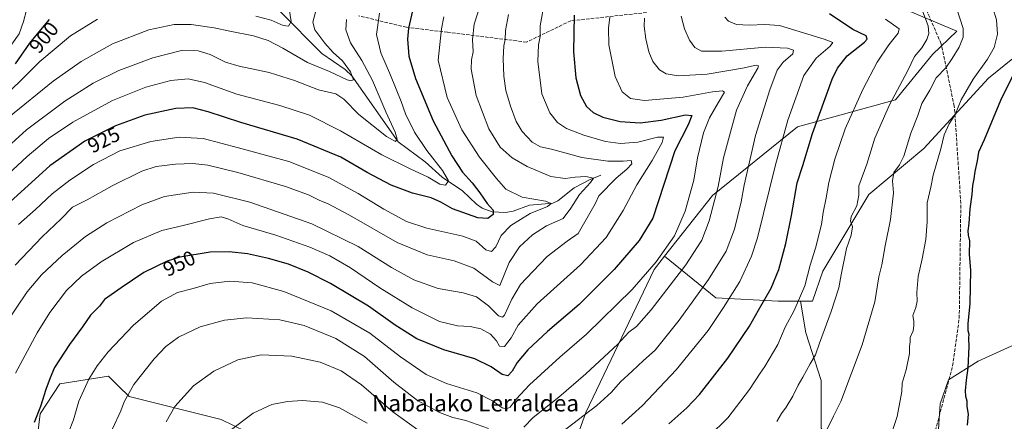
# Model space of a CAD drawing. Units: metres. Extents: x 640895 to 644339, y 4762269 to 4764653.
# Drawn here: x 641899 to 642374, y 4762708 to 4762902 of the extents above; entities that cross this region are included whole.
import ezdxf
from ezdxf.enums import TextEntityAlignment as Align

# ---------------------------------------------------------------- set-up
doc = ezdxf.new("R2010")
doc.units = ezdxf.units.M
doc.header["$MEASUREMENT"] = 0
doc.linetypes.add('DGN Style 3', pattern=[2.307223, 1.648017, -0.659207])
for name, color, linetype, lineweight in [('Arbolado forestal CxS', 92, 'Continuous', 0), ('Corriente natural lineal', 142, 'Continuous', 13), ('Curva de nivel maestra', 30, 'Continuous', 30), ('Curva de nivel normal', 30, 'Continuous', 0), ('Rótulo de curva de nivel directora', 7, 'Continuous', 0), ('Senda', 7, 'DGN Style 3', 0), ('Texto cartográfico', 7, 'Continuous', 0)]:
    doc.layers.add(name, color=color, linetype=linetype, lineweight=lineweight)
doc.styles.add('Style-Arial', font='txt')

# ---------------------------------------------------------------- blocks, each defined once
blk = doc.blocks.new('*U8')
at = {"layer": 'Arbolado forestal CxS', "color": 92, "linetype": 'Continuous', "lineweight": 0}
for points in [[(642272.5991, 4762929.7597, 981.171), (642350.6974, 4762896.5323, 988.715), (642338.9553, 4762885.2945, 986.3204), (642321.1223, 4762863.3889, 985.0053), (642273.8661, 4762850.3381, 971.2498), (642232.8533, 4762817.1869, 958.6186), (642209.7351, 4762787.8875, 954.9448), (642204.6805, 4762781.4815, 954.6939), (642171.7474, 4762712.4787, 963.7681), (642144.9508, 4762637.6929, 982.8593)], [(642025.4695, 4762694.5145, 974.0638), (641995.7791, 4762709.0147, 969.096), (641951.3671, 4762720.2101, 959.9122), (641946.2927, 4762725.1243, 958.3691), (641941.3641, 4762729.8973, 956.7201), (641918.0147, 4762726.2201, 951.5381), (641908.5338, 4762711.7691, 949.9865), (641902.4381, 4762662.5579, 946.4989)]]:
    blk.add_polyline3d(points, dxfattribs=at)

msp = doc.modelspace()

# ---------------------------------------------------------------- linework, layer by layer
at = {"layer": 'Arbolado forestal CxS', "color": 92, "linetype": 'Continuous', "lineweight": 0}
for points in [[(642275.2455, 4762766.1695, 979.8099), (642281.0247, 4762766.1693, 981.9538), (642286.0729, 4762780.6823, 981.4563), (642308.2473, 4762817.6393, 986.0384), (642334.8563, 4762839.8131, 992.2426), (642365.9003, 4762873.8131, 996.3181), (642396.9442, 4762898.9433, 1003.2132), (642419.1187, 4762946.2485, 1017.7346), (642428.8193, 4762962.6643, 1024.3545)], [(642275.2455, 4762766.1695, 979.8099), (642281.0247, 4762766.1693, 981.9538), (642286.0729, 4762780.6823, 981.4563), (642308.2473, 4762817.6393, 986.0384), (642334.8563, 4762839.8131, 992.2426), (642365.9003, 4762873.8131, 996.3181), (642396.9442, 4762898.9433, 1003.2132), (642419.1187, 4762946.2485, 1017.7346), (642428.8193, 4762962.6643, 1024.3545)], [(642396.9442, 4762898.9433, 1003.2132), (642365.9003, 4762873.8131, 996.3181), (642334.8563, 4762839.8131, 992.2426), (642308.2473, 4762817.6393, 986.0384), (642286.0729, 4762780.6823, 981.4563), (642281.0247, 4762766.1693, 981.9538), (642275.2455, 4762766.1695, 979.8099), (642264.4983, 4762766.1699, 976.1765), (642234.4041, 4762767.8425, 967.2979), (642209.7351, 4762787.8875, 954.9448), (642232.8533, 4762817.1869, 958.6186), (642273.8661, 4762850.3381, 971.2498), (642321.1223, 4762863.3889, 985.0053), (642338.9553, 4762885.2945, 986.3204), (642350.6974, 4762896.5323, 988.715), (642272.5991, 4762929.7597, 981.171)], [(642272.5991, 4762929.7597, 981.171), (642350.6974, 4762896.5323, 988.715), (642338.9553, 4762885.2945, 986.3204), (642321.1223, 4762863.3889, 985.0053), (642273.8661, 4762850.3381, 971.2498), (642232.8533, 4762817.1869, 958.6186), (642209.7351, 4762787.8875, 954.9448)], [(642272.5991, 4762929.7597, 981.171), (642350.6974, 4762896.5323, 988.715), (642338.9553, 4762885.2945, 986.3204), (642321.1223, 4762863.3889, 985.0053), (642273.8661, 4762850.3381, 971.2498), (642232.8533, 4762817.1869, 958.6186), (642209.7351, 4762787.8875, 954.9448)], [(642376.8563, 4762744.3947, 1003.158), (642360.9812, 4762737.2509, 1000.4555), (642346.6937, 4762728.1227, 998.3206), (642342.7249, 4762716.6134, 997.7763), (642341.5344, 4762699.5477, 997.7928), (642335.9781, 4762688.832, 997.6742), (642323.6749, 4762681.6883, 996.7828), (642314.3746, 4762676.6378, 995.6888), (642290.4223, 4762696.4259, 990.8585), (642285.1843, 4762704.8073, 989.1945), (642285.1847, 4762727.8551, 986.5222), (642277.8517, 4762750.9033, 982.2632), (642275.2455, 4762766.1695, 979.8099), (642281.0247, 4762766.1693, 981.9538), (642286.0729, 4762780.6823, 981.4563), (642308.2473, 4762817.6393, 986.0384), (642334.8563, 4762839.8131, 992.2426), (642365.9003, 4762873.8131, 996.3181), (642396.9442, 4762898.9433, 1003.2132)], [(642544.6508, 4762846.261, 1030.0472), (642544.5849, 4762846.2602, 1030.0471), (642532.4316, 4762836.073, 1028.7711), (642524.4941, 4762828.5323, 1028.2438), (642516.1597, 4762822.5792, 1027.0351), (642509.016, 4762815.0385, 1025.5721), (642499.8878, 4762804.7198, 1023.7181), (642492.3471, 4762799.1635, 1022.2569), (642480.8377, 4762800.751, 1021.0719), (642474.0908, 4762800.3541, 1020.1151), (642464.5658, 4762793.2104, 1018.5995), (642454.247, 4762784.4791, 1017.0071), (642442.7377, 4762776.9385, 1014.8163), (642431.2282, 4762770.1916, 1012.5), (642414.5595, 4762762.2541, 1009.7082), (642395.1125, 4762752.729, 1006.1757), (642376.8563, 4762744.3947, 1003.158), (642360.9812, 4762737.2509, 1000.4555), (642346.6937, 4762728.1227, 998.3206), (642342.7249, 4762716.6134, 997.7763), (642341.5344, 4762699.5477, 997.7928), (642335.9781, 4762688.832, 997.6742), (642323.6749, 4762681.6883, 996.7828), (642314.3746, 4762676.6378, 995.6888)], [(642544.6508, 4762846.261, 1030.0472), (642544.5849, 4762846.2602, 1030.0471), (642532.4316, 4762836.073, 1028.7711), (642524.4941, 4762828.5323, 1028.2438), (642516.1597, 4762822.5792, 1027.0351), (642509.016, 4762815.0385, 1025.5721), (642499.8878, 4762804.7198, 1023.7181), (642492.3471, 4762799.1635, 1022.2569), (642480.8377, 4762800.751, 1021.0719), (642474.0908, 4762800.3541, 1020.1151), (642464.5658, 4762793.2104, 1018.5995), (642454.247, 4762784.4791, 1017.0071), (642442.7377, 4762776.9385, 1014.8163), (642431.2282, 4762770.1916, 1012.5), (642414.5595, 4762762.2541, 1009.7082), (642395.1125, 4762752.729, 1006.1757), (642376.8563, 4762744.3947, 1003.158), (642360.9812, 4762737.2509, 1000.4555), (642346.6937, 4762728.1227, 998.3206), (642342.7249, 4762716.6134, 997.7763), (642341.5344, 4762699.5477, 997.7928), (642335.9781, 4762688.832, 997.6742), (642323.6749, 4762681.6883, 996.7828), (642314.3746, 4762676.6378, 995.6888)], [(642209.7351, 4762787.8875, 954.9448), (642204.6805, 4762781.4815, 954.6939), (642171.7474, 4762712.4787, 963.7681), (642144.9508, 4762637.6929, 982.8593), (642124.8401, 4762642.4283, 983.1052), (642102.3636, 4762637.6941, 987.2332), (642045.8441, 4762686.0129, 976.3696), (642025.4695, 4762694.5145, 974.0638), (641995.7791, 4762709.0147, 969.096), (641951.3671, 4762720.2101, 959.9122), (641946.2927, 4762725.1243, 958.3691), (641941.3641, 4762729.8973, 956.7201), (641918.0147, 4762726.2201, 951.5381), (641908.5338, 4762711.7691, 949.9865), (641902.4381, 4762662.5579, 946.4989), (641981.1253, 4762630.0915, 964.0941), (642035.8159, 4762601.1397, 980.666)], [(642209.7351, 4762787.8875, 954.9448), (642204.6805, 4762781.4815, 954.6939), (642171.7474, 4762712.4787, 963.7681), (642144.9508, 4762637.6929, 982.8593), (642124.8401, 4762642.4283, 983.1052), (642102.3636, 4762637.6941, 987.2332), (642045.8441, 4762686.0129, 976.3696), (642025.4695, 4762694.5145, 974.0638), (641995.7791, 4762709.0147, 969.096), (641951.3671, 4762720.2101, 959.9122), (641946.2927, 4762725.1243, 958.3691), (641941.3641, 4762729.8973, 956.7201), (641918.0147, 4762726.2201, 951.5381), (641908.5338, 4762711.7691, 949.9865), (641902.4381, 4762662.5579, 946.4989), (641981.1253, 4762630.0915, 964.0941), (642035.8159, 4762601.1397, 980.666)], [(642144.9508, 4762637.6929, 982.8593), (642171.7474, 4762712.4787, 963.7681), (642204.6805, 4762781.4815, 954.6939), (642209.7351, 4762787.8875, 954.9448), (642234.4041, 4762767.8425, 967.2979), (642264.4983, 4762766.1699, 976.1765), (642275.2455, 4762766.1695, 979.8099), (642277.8517, 4762750.9033, 982.2632), (642285.1847, 4762727.8551, 986.5222), (642285.1843, 4762704.8073, 989.1945)], [(642209.7351, 4762787.8875, 954.9448), (642234.4041, 4762767.8425, 967.2979), (642264.4983, 4762766.1699, 976.1765), (642275.2455, 4762766.1695, 979.8099)], [(642209.7351, 4762787.8875, 954.9448), (642234.4041, 4762767.8425, 967.2979), (642264.4983, 4762766.1699, 976.1765), (642275.2455, 4762766.1695, 979.8099)], [(642275.2455, 4762766.1695, 979.8099), (642277.8517, 4762750.9033, 982.2632), (642285.1847, 4762727.8551, 986.5222), (642285.1843, 4762704.8073, 989.1945), (642290.4223, 4762696.4259, 990.8585), (642314.3746, 4762676.6378, 995.6888)], [(642275.2455, 4762766.1695, 979.8099), (642277.8517, 4762750.9033, 982.2632), (642285.1847, 4762727.8551, 986.5222), (642285.1843, 4762704.8073, 989.1945), (642290.4223, 4762696.4259, 990.8585), (642314.3746, 4762676.6378, 995.6888)], [(642379.8267, 4762636.0833, 996.376), (642362.0819, 4762630.1645, 996.8211), (642359.7156, 4762627.1493, 996.7205), (642340.7671, 4762638.7637, 997.9003), (642335.6586, 4762642.8507, 998.0781), (642333.3739, 4762650.3289, 997.9659), (642324.993, 4762658.7101, 997.2955), (642314.5171, 4762676.5201, 995.7128), (642314.3746, 4762676.6378, 995.6888), (642323.6749, 4762681.6883, 996.7828), (642335.9781, 4762688.832, 997.6742), (642341.5344, 4762699.5477, 997.7928), (642342.7249, 4762716.6134, 997.7763), (642346.6937, 4762728.1227, 998.3206), (642360.9812, 4762737.2509, 1000.4555), (642376.8563, 4762744.3947, 1003.158)], [(641902.4381, 4762662.5579, 946.4989), (641908.5338, 4762711.7691, 949.9865), (641918.0147, 4762726.2201, 951.5381), (641941.3641, 4762729.8973, 956.7201), (641946.2927, 4762725.1243, 958.3691), (641951.3671, 4762720.2101, 959.9122), (641995.7791, 4762709.0147, 969.096), (642025.4695, 4762694.5145, 974.0638)]]:
    msp.add_polyline3d(points, dxfattribs=at)
at = {"layer": 'Corriente natural lineal', "color": 142, "linetype": 'Continuous', "lineweight": 13}
for points in [[(641845.5228, 4762844.6571, 897.472), (641847, 4762849, 897.3102), (641847.9921, 4762849.6167, 897.3053), (641854.6428, 4762857.9406, 897.2804), (641863.5055, 4762864.0196, 896.8527), (641868.468, 4762867.9977, 896.5824), (641883.5581, 4762877.9726, 895.8356), (641887.6993, 4762881.6401, 895.5547), (641892.052, 4762886.4315, 895.3913), (641898.3154, 4762895.2815, 895.2651), (641900.4182, 4762901.2405, 895.1356), (641901.8108, 4762906.6641, 894.8354), (641906.2407, 4762913.3145, 894.7083), (641910.1336, 4762923.4736, 894.5907), (641918.0676, 4762934.4516, 894.2779), (641924.2142, 4762944.3791, 893.8643), (641925.7234, 4762948.2734, 893.744), (641925.8129, 4762951.7339, 893.6303), (641926.267, 4762953.5687, 893.5463), (641931, 4762961, 893.2472)], [(642179, 4762827, 936.9809), (642173.7373, 4762824.8782, 935.5475), (642166.0412, 4762820.9005, 933.5943), (642158.2191, 4762814.6083, 931.061), (642155.8055, 4762813.4681, 930.5152), (642144.5023, 4762812.5716, 929.2584), (642136.7084, 4762809.5945, 927.5887), (642132.9425, 4762808.9804, 926.4569), (642126.4638, 4762809.2262, 924.7438), (642121.742, 4762811.1404, 923.3166), (642119.0348, 4762813.0627, 922.5333), (642112.2279, 4762819.4094, 921.5896), (642102.4748, 4762826.0092, 919.5775), (642094.229, 4762833.4283, 917.9507), (642081.1731, 4762843.1797, 915.3618), (642058.8756, 4762874.9446, 910.3716), (642055.5542, 4762878.0155, 909.6099), (642044.3663, 4762885.7395, 908.1558), (642024.2137, 4762906.0967, 904.0405)]]:
    msp.add_polyline3d(points, dxfattribs=at)
at = {"layer": 'Curva de nivel maestra', "color": 30, "linetype": 'Continuous', "lineweight": 30, "flags": 128}
for points, elevation in [([(642088.15, 4762906.3901), (642086.15, 4762897.9501), (642085.61, 4762892.6901), (642086.28, 4762884.4601), (642089.48, 4762873.6301), (642098.07, 4762853.3001), (642107.12, 4762836.3701), (642112.28, 4762828.4201), (642116.88, 4762823.3201), (642120.63, 4762818.4901), (642124.16, 4762813.2601), (642127.08, 4762810.0501), (642126.95, 4762808.0901), (642124.37, 4762806.0401), (642119.64, 4762806.3401), (642107.4, 4762810.6801), (642101.84, 4762813.9501), (642097.07, 4762816.1301), (642088.14, 4762818.3001), (642077.81, 4762822.1801), (642066.3, 4762828.3201), (642053.56, 4762835.6601), (642032.48, 4762844.3601), (642005.2, 4762852.4001), (641989.53, 4762857.6601), (641982.1, 4762859.5501), (641973.88, 4762859.2201), (641958.91, 4762855.9701), (641944.78, 4762850.8301), (641929.98, 4762843.4001), (641913.16, 4762831.5301), (641892.16, 4762812.6001)], 925), ([(641912.74, 4762902.1301), (641907.07, 4762895.2601), (641903.34, 4762890.7301), (641896.37, 4762880.7801)], 900), ([(642166.15, 4762904.2601), (642165.74, 4762886.5201), (642166.9, 4762874.0101), (642169.16, 4762865.5201), (642172.11, 4762860.2401), (642175.23, 4762857.2601), (642179.86, 4762855.0201), (642188.29, 4762852.8801), (642197.97, 4762852.2401), (642208.1, 4762853.5701), (642219.82, 4762856.1101), (642222.89, 4762855.7901), (642221.05, 4762851.3601), (642214.72, 4762838.7001), (642204.11, 4762806.2201), (642197.4, 4762795.5001), (642185.44, 4762781.4301), (642168.56, 4762764.6301), (642153.3, 4762751.5801), (642143.74, 4762742.7201), (642138.63, 4762736.6101), (642136.15, 4762732.3001), (642134.1, 4762730.1001), (642131.3, 4762730.7401), (642126.09, 4762734.5301), (642118.15, 4762738.3501), (642103.23, 4762742.6901), (642090.16, 4762747.9401), (642079.72, 4762754.5101), (642066.9, 4762763.6801), (642048.55, 4762774.6501), (642037.81, 4762780.1801), (642028.24, 4762784.0001), (642018.56, 4762786.8301), (642008.56, 4762788.9901), (641999.7, 4762789.9501), (641990.46, 4762789.8201), (641975.81, 4762787.4001), (641969.77, 4762785.4901), (641958.54, 4762780.0101), (641947.54, 4762772.6201), (641939.44, 4762766.9401), (641937.13, 4762763.7901), (641932.72, 4762759.3401), (641928.85, 4762753.7901), (641922.57, 4762745.2701), (641915.34, 4762734.1701), (641913.23, 4762729.2001), (641911.2, 4762723.5001), (641908.56, 4762715.2701), (641905.57, 4762707.6001)], 950), ([(642211.81, 4762706.9001), (642220.52, 4762714.6601), (642226.5, 4762721.1601), (642240.3, 4762738.7201), (642250.63, 4762754.1301), (642255, 4762761.8301), (642261.19, 4762772.5001), (642264.89, 4762781.4901), (642268.27, 4762793.9401), (642270.98, 4762807.5301), (642273.7, 4762823.3301), (642276.44, 4762831.7501), (642281.04, 4762847.1201), (642290.62, 4762873.3301), (642293.13, 4762878.7301), (642297.75, 4762884.5601), (642306.22, 4762891.2801), (642307.52, 4762892.6501), (642307.04, 4762894.2201), (642300.54, 4762897.3901), (642289.26, 4762904.9401)], 975), ([(642382.91, 4762885.6001), (642371.78, 4762863.0601), (642363.88, 4762844.1201), (642361.22, 4762838.0601), (642360.52, 4762833.9301), (642359.34, 4762828.7701), (642358.97, 4762825.2801), (642358.21, 4762821.9801), (642357.92, 4762817.6601), (642356.96, 4762810.7401), (642356.48, 4762803.6001), (642355.96, 4762800.0801), (642356.14, 4762798.0901), (642356.83, 4762795.2301), (642356.69, 4762788.8301), (642357.24, 4762781.0001), (642356.95, 4762765.0801), (642356.01, 4762755.1401), (642355.94, 4762751.9801), (642356.42, 4762750.2101), (642356.36, 4762748.2701), (642356.51, 4762744.2701), (642356, 4762733.9401), (642355.13, 4762727.9401), (642354.68, 4762722.9401), (642354.83, 4762720.2701), (642355.49, 4762718.1001), (642355.45, 4762715.2401), (642356.1, 4762711.6501), (642355.74, 4762706.2901)], 1000)]:
    msp.add_lwpolyline(points, dxfattribs=dict(at, elevation=elevation))
at = {"layer": 'Curva de nivel normal', "color": 30, "linetype": 'Continuous', "lineweight": 0, "flags": 128}
for points, elevation in [([(642151.74, 4762910.72), (642149.64, 4762899.14), (642149.69, 4762894.04), (642148.86, 4762889.92), (642148.6, 4762881.92), (642150.52, 4762866.29), (642154.32, 4762857.07), (642158.09, 4762852.42), (642162.42, 4762849.5), (642170.76, 4762846.3), (642181.16, 4762843.3), (642188.49, 4762842.25), (642196.85, 4762842.88), (642206.36, 4762845.29), (642209.17, 4762845.37), (642208.53, 4762842.83), (642203.64, 4762834.06), (642196.3, 4762822.29), (642189.76, 4762809.93), (642181.52, 4762796.88), (642169.16, 4762783.74), (642148.22, 4762764.89), (642139.06, 4762754.6), (642135.76, 4762748.45), (642132.41, 4762744.27), (642130.06, 4762744.36), (642128.56, 4762747.02), (642125.76, 4762750.22), (642121.01, 4762752.78), (642115.94, 4762753.94), (642109.82, 4762754.22), (642101.16, 4762756.31), (642087.9, 4762762.87), (642072.41, 4762772.53), (642058.14, 4762782.26), (642048.28, 4762787.98), (642038.5, 4762792.25), (642022.21, 4762797.96), (642006.21, 4762802.77), (641998.97, 4762805.98), (641995.86, 4762806.84), (641990.16, 4762805.87), (641977.49, 4762802.67), (641967.16, 4762800.28), (641953.49, 4762794.46), (641937.83, 4762785.21), (641928.38, 4762778.3), (641921.12, 4762771.27), (641913.08, 4762760.68), (641906.94, 4762750.9), (641896.61, 4762731.39)], 945), ([(642041.31, 4762905.76), (642040.04, 4762900.92), (642041.04, 4762897.18), (642045.74, 4762890.8), (642049.9, 4762886.27), (642054.31, 4762882.16), (642058.14, 4762876.89), (642059.59, 4762872.99), (642058.27, 4762872.54), (642056.63, 4762873.11), (642048.1, 4762877.03), (642037.49, 4762881.44), (642025.55, 4762888.34), (642018.5, 4762892.1), (642011.35, 4762894.32), (641999.92, 4762896.48), (641992.35, 4762898.18), (641981.32, 4762899.76), (641973.07, 4762899.79), (641960.9, 4762897.15), (641943.4, 4762890.45), (641928.17, 4762881.84), (641914.72, 4762872.37), (641893.41, 4762854.95)], 910), ([(641896.43, 4762783.61), (641909.43, 4762797.28), (641918.55, 4762805.93), (641924.04, 4762811.59), (641931.08, 4762815.15), (641943.15, 4762821.81), (641957.59, 4762828.95), (641964.37, 4762831.19), (641973.72, 4762832.31), (641982.17, 4762832.64), (641989.37, 4762831.8), (642003.83, 4762828.26), (642026.84, 4762821.5), (642037.86, 4762817.56), (642043.43, 4762814.7), (642047.14, 4762813.27), (642057.78, 4762807.68), (642080.68, 4762794.43), (642095.13, 4762788.58), (642108.23, 4762785.68), (642117.73, 4762782.16), (642126.67, 4762775.53), (642130.15, 4762773.79), (642134.79, 4762784.77), (642139.76, 4762792.33), (642146.02, 4762798.24), (642152.82, 4762802.52), (642160.82, 4762806.06), (642164.48, 4762811.12), (642168.62, 4762817.65), (642173.92, 4762823.41), (642175.4, 4762825.55), (642171.73, 4762826.32), (642166.5, 4762826.02), (642161.82, 4762825.42), (642154.82, 4762826.38), (642143.48, 4762831.16), (642136.15, 4762835.31), (642130.35, 4762840.51), (642124.91, 4762849.37), (642118.88, 4762865.45), (642116.45, 4762878.26), (642116.52, 4762882.68), (642117.38, 4762886.62), (642117, 4762892.5), (642117.82, 4762899.85), (642120.84, 4762909.34)], 935), ([(642012.49, 4762903.84), (642019.88, 4762901.84), (642025.7, 4762899.21), (642028.21, 4762898.93), (642029.5, 4762901.24), (642028.6, 4762907.31)], 905), ([(642334.25, 4762905.85), (642336.8, 4762899.17), (642337.21, 4762895.48), (642336.28, 4762892.44), (642333.79, 4762888.5), (642330.23, 4762884.3), (642327.05, 4762877.59), (642318.22, 4762860.93), (642311.18, 4762844.93), (642307.3, 4762832.26), (642303.49, 4762821.86), (642303.42, 4762817.35), (642302.51, 4762812.2), (642299.7, 4762807.08), (642299.34, 4762804.87), (642300.37, 4762802.04), (642299.71, 4762798.05), (642297.51, 4762791.64), (642294.87, 4762778.94), (642293.84, 4762772.62), (642290.15, 4762761.1), (642284.37, 4762745.92), (642282.5, 4762740.18), (642279.94, 4762735.94), (642276.47, 4762729.39), (642274.1, 4762725.54), (642271.65, 4762720.25), (642268.44, 4762714.94), (642266.14, 4762711.94), (642263.81, 4762708.12)], 985), ([(642350.47, 4762907.85), (642353.78, 4762897.9), (642353.73, 4762893.63), (642351.78, 4762888.83), (642348.47, 4762883.38), (642345.45, 4762878.88), (642340.75, 4762874.05), (642337.71, 4762868.09), (642333.84, 4762861.57), (642331.84, 4762855.76), (642328.53, 4762847.26), (642325.11, 4762836.26), (642323.11, 4762831.93), (642320.36, 4762828.26), (642319.59, 4762824.26), (642320.14, 4762818.42), (642318.78, 4762805.56), (642316.1, 4762792.82), (642314.48, 4762783.68), (642313.15, 4762777.92), (642311.12, 4762765.8), (642305.03, 4762745.13), (642294.7, 4762717.75), (642291.14, 4762710.71), (642286.51, 4762701.19)], 990), ([(642368, 4762907.79), (642369.9, 4762902.02), (642370.38, 4762895.05), (642368.77, 4762888.71), (642365.5, 4762883.09), (642358.53, 4762873.35), (642352.81, 4762863.4), (642349.94, 4762856.25), (642347.04, 4762851.82), (642344.58, 4762846.56), (642342.95, 4762839.74), (642339.35, 4762827.05), (642338.15, 4762821.25), (642336.42, 4762813.71), (642336.34, 4762804.54), (642335.69, 4762795.94), (642334.03, 4762786.64), (642331.97, 4762778.14), (642331.43, 4762770.32), (642331.64, 4762766.1), (642330.94, 4762763.07), (642329.42, 4762759.22), (642329.99, 4762756.52), (642329.91, 4762754.29), (642329.59, 4762751.86), (642328.21, 4762748.65), (642328.26, 4762746.54), (642327.92, 4762744.34), (642327.82, 4762740.94), (642326.29, 4762732.94), (642324.4, 4762726.6), (642324.16, 4762722.6), (642321.84, 4762710.53), (642319.54, 4762703.25)], 995), ([(642072.12, 4762905.2), (642070.78, 4762894.89), (642072.76, 4762886.01), (642077.53, 4762875.28), (642082.61, 4762862.56), (642084.74, 4762856.61), (642089.09, 4762847.77), (642094.93, 4762838.99), (642102.62, 4762829.24), (642105.44, 4762824.24), (642104.08, 4762822.18), (642101.22, 4762822.59), (642095.68, 4762826.12), (642086.9, 4762830.01), (642073.32, 4762836.77), (642053.28, 4762848.4), (642038.41, 4762855.92), (642024.16, 4762860.62), (642003.29, 4762866.12), (641987.77, 4762871.71), (641979.83, 4762873.48), (641971.49, 4762872.78), (641959.52, 4762869.47), (641943.29, 4762863.09), (641924.19, 4762852.61), (641912.49, 4762844.71), (641902.16, 4762835.97), (641883.53, 4762818.76)], 920), ([(641888.47, 4762862.59), (641899.7, 4762873.28), (641908.28, 4762881.9), (641923.16, 4762894.26), (641936.11, 4762902.34)], 905), ([(641889.06, 4762837.26), (641901.81, 4762848.91), (641920.29, 4762862.82), (641933.96, 4762871.38), (641946.45, 4762877.56), (641962.84, 4762883.72), (641976.65, 4762887.2), (641984.69, 4762887.12), (641990.55, 4762885.32), (641997.83, 4762881.59), (642004.41, 4762879.59), (642018.9, 4762876.66), (642031.15, 4762872.67), (642042.7, 4762868.16), (642051.06, 4762866.25), (642055.02, 4762863.69), (642062.2, 4762856.35), (642075.48, 4762845.71), (642079.93, 4762843.33), (642080.66, 4762844.44), (642079.71, 4762847.79), (642075.2, 4762857.67), (642068.73, 4762872.64), (642063.7, 4762882.3), (642058.19, 4762890.92), (642055.9, 4762897.26), (642056.2, 4762902.12)], 915), ([(642134.45, 4762904.59), (642132.93, 4762896.93), (642132.76, 4762892.59), (642132.21, 4762889.52), (642131.91, 4762883.35), (642132.13, 4762874.78), (642133.14, 4762867.9), (642135.31, 4762860.26), (642138.14, 4762852.98), (642141.06, 4762848.12), (642145.87, 4762842.94), (642149.86, 4762840.74), (642155.1, 4762839.58), (642169.77, 4762835.55), (642182.36, 4762833.69), (642189.72, 4762833.73), (642193.66, 4762834.02), (642193.86, 4762832.42), (642191.48, 4762829.92), (642186.42, 4762825.62), (642178.07, 4762817.08), (642176.15, 4762813.23), (642167.96, 4762798.9), (642162.72, 4762795.19), (642153.13, 4762787.74), (642146.09, 4762780.47), (642140.26, 4762774.18), (642136.09, 4762767.13), (642132.46, 4762759.46), (642131.51, 4762758.41), (642129.53, 4762759.09), (642124.75, 4762763.99), (642118.91, 4762768.22), (642112.56, 4762770.23), (642100.48, 4762772.36), (642088.66, 4762776.46), (642077.9, 4762782.37), (642061.89, 4762792.52), (642039.55, 4762803.54), (642009.58, 4762813.92), (641992.16, 4762818.27), (641982.32, 4762818.74), (641968.47, 4762816.74), (641957.57, 4762812.76), (641940.68, 4762803.95), (641930.33, 4762797.35), (641919.11, 4762788.27), (641909.12, 4762778.94), (641902.13, 4762770.67), (641891.98, 4762755.44)], 940), ([(642103.2, 4762903.47), (642102.04, 4762897.61), (642100.49, 4762882.6), (642104.78, 4762864.56), (642111.96, 4762848.94), (642120.4, 4762835.71), (642128.65, 4762825.47), (642133.08, 4762820.23), (642141.01, 4762816.39), (642152.18, 4762814.38), (642155.01, 4762813.29), (642153.2, 4762811.9), (642144.81, 4762808.45), (642135.5, 4762802.72), (642130.9, 4762797.8), (642128.25, 4762792.36), (642126.15, 4762790.09), (642123.48, 4762790.94), (642118.82, 4762795.06), (642112.44, 4762797.49), (642094.98, 4762801.45), (642085.13, 4762804.68), (642074.24, 4762810.62), (642061.84, 4762818.23), (642047.48, 4762826.09), (642028.49, 4762833.58), (642004.16, 4762840.25), (641987.16, 4762844.65), (641975.49, 4762845.3), (641961.83, 4762843.31), (641946.83, 4762838.68), (641934.14, 4762832.14), (641922.77, 4762824.62), (641914.28, 4762817.93), (641906.24, 4762810.49), (641897.98, 4762803.2)], 930), ([(642183.23, 4762903.26), (642182.62, 4762897.93), (642182.83, 4762889.9), (642185.82, 4762874.6), (642189.18, 4762867.3), (642193.25, 4762864.03), (642199.96, 4762863.08), (642218.63, 4762864.65), (642232.88, 4762867.22), (642237.72, 4762867.72), (642238.54, 4762867.16), (642235.55, 4762861.93), (642231.38, 4762854.71), (642228.56, 4762847.39), (642225.58, 4762835.38), (642223.75, 4762824.59), (642219.62, 4762809.59), (642214.53, 4762797.79), (642205.69, 4762785.22), (642194.15, 4762771.81), (642172.01, 4762750.28), (642159.2, 4762739.14), (642144.48, 4762725.76), (642138.15, 4762718.79), (642135.29, 4762714.91), (642133.48, 4762714.11), (642131.31, 4762714.73), (642126.7, 4762718.08), (642119.08, 4762721.96), (642104.54, 4762726.33), (642094.65, 4762730.77), (642082.33, 4762739.23), (642067.55, 4762750.67), (642048.78, 4762761.51), (642026.02, 4762770.89), (642010.76, 4762775.04), (642000.03, 4762775.8), (641990.46, 4762774.69), (641982.22, 4762772.34), (641974.71, 4762770.33), (641966.94, 4762766.12), (641953.33, 4762754.47), (641941.31, 4762741.73), (641935.98, 4762734.94), (641931.94, 4762728.53), (641927.18, 4762717.94), (641924.47, 4762708.9), (641922.14, 4762702.8)], 955), ([(642199.95, 4762902.75), (642199.89, 4762899), (642200.74, 4762892.87), (642202.12, 4762886.63), (642204.1, 4762881.89), (642207.18, 4762877.88), (642210.41, 4762875.87), (642216.29, 4762874.99), (642230.24, 4762875.83), (642247.31, 4762878.64), (642253.82, 4762880.14), (642255.06, 4762879.83), (642254.74, 4762878.64), (642249.73, 4762870.14), (642244.37, 4762858.43), (642240.47, 4762844.23), (642238.12, 4762835.31), (642235.52, 4762821.48), (642231.28, 4762805.03), (642227.74, 4762795.65), (642220.04, 4762783.7), (642203.29, 4762762), (642196.15, 4762754.01), (642192.48, 4762751.21), (642187.15, 4762745.42), (642171.71, 4762731.07), (642158.72, 4762719.82), (642146.38, 4762709.96), (642141.88, 4762705.28)], 960), ([(642159.32, 4762702.26), (642176.97, 4762715.84), (642184.15, 4762722.22), (642188.48, 4762727.26), (642194.11, 4762732.31), (642199.58, 4762737.57), (642205.16, 4762742.54), (642216.74, 4762757.02), (642230.82, 4762776.65), (642239.35, 4762790.26), (642243.48, 4762800.88), (642246.6, 4762814.14), (642248.12, 4762822.14), (642253.59, 4762846.14), (642260.42, 4762868.26), (642264.08, 4762877.74), (642266.92, 4762881.5), (642271.54, 4762885.6), (642271.92, 4762887.41), (642269.07, 4762888.39), (642258.34, 4762888.8), (642237.4, 4762886.86), (642227.51, 4762886.93), (642224.32, 4762888.62), (642221.79, 4762892.21), (642219.35, 4762897.59), (642217.75, 4762903.77)], 965), ([(642189.12, 4762706.84), (642199.1, 4762715.83), (642215.26, 4762732.94), (642230.78, 4762751.94), (642238.15, 4762763.05), (642246.04, 4762775.72), (642251.61, 4762787.83), (642254.5, 4762796.68), (642263.25, 4762832.02), (642269.1, 4762853.5), (642276.96, 4762875.14), (642282.76, 4762883.43), (642289.67, 4762889.29), (642290.94, 4762891.1), (642286.63, 4762892.61), (642265.14, 4762899.22), (642258.14, 4762899.76), (642250.47, 4762899.37), (642244.47, 4762899.76), (642240.59, 4762901.37), (642238.74, 4762903.25)], 970), ([(642231.04, 4762700.88), (642240.18, 4762709.75), (642250.74, 4762723.52), (642255.81, 4762731.42), (642258.12, 4762734.58), (642264.31, 4762745.18), (642267.86, 4762753.67), (642272.16, 4762761.59), (642277.3, 4762773.54), (642279.95, 4762783.59), (642282.57, 4762791.75), (642285.45, 4762803.18), (642286.18, 4762809.04), (642287.73, 4762816.12), (642288.96, 4762823.43), (642291.78, 4762834.78), (642296.9, 4762849.41), (642305.3, 4762868.36), (642312.29, 4762881.53), (642317.82, 4762889.93), (642322.47, 4762895.59), (642322.92, 4762897.64), (642316.32, 4762902.36)], 980), ([(642124.75, 4762704.68), (642113.78, 4762708.49), (642107.52, 4762710.02), (642101.08, 4762712.38), (642090.44, 4762718.24), (642079.02, 4762727.09), (642064.98, 4762739.43), (642051.14, 4762748.09), (642035.81, 4762754.43), (642024.16, 4762757.23), (642008.16, 4762758.13), (641997.36, 4762757.03), (641985.61, 4762753.83), (641975.15, 4762748.8), (641969.13, 4762744.32), (641963.44, 4762738.36), (641953.66, 4762726), (641949.01, 4762717.53), (641947.44, 4762713.26), (641943.35, 4762704.59)], 960), ([(641969.28, 4762707.82), (641973.45, 4762715.38), (641982.41, 4762725.33), (641992.31, 4762732.3), (642003.76, 4762737.84), (642015.16, 4762740.33), (642029.82, 4762739.62), (642043.48, 4762736.71), (642053.72, 4762732.6), (642063.44, 4762725.78), (642078.67, 4762712.69), (642090.62, 4762704.03)], 965), ([(641999.41, 4762703.16), (642011.16, 4762712.02), (642020.16, 4762716.21), (642027.83, 4762717.76), (642035.05, 4762718.14), (642044.6, 4762717.4), (642052.92, 4762714.66), (642066.26, 4762707.29)], 970)]:
    msp.add_lwpolyline(points, dxfattribs=dict(at, elevation=elevation))
at = {"layer": 'Senda', "color": 7, "linetype": 'DGN Style 3', "lineweight": 0}
for points in [[(642201.0463, 4762905.5531, 991.6266), (642164.5337, 4762901.5843, 977.6025), (642143.1025, 4762891.2655, 964.6729), (642105.0025, 4762896.0279, 956.1711), (642085.1587, 4762898.4093, 949.362), (642062.1399, 4762903.9655, 940.1175)], [(642339.1591, 4762699.1775, 999.9069), (642348.6841, 4762734.8965, 1002.133), (642351.8591, 4762757.9153, 1002.5238), (642352.6529, 4762813.4779, 1000.7189), (642349.4779, 4762860.3091, 997.7778), (642343.1279, 4762890.4717, 991.5757), (642335.1903, 4762908.7281, 995.1793)]]:
    msp.add_polyline3d(points, dxfattribs=at)

# ---------------------------------------------------------------- block references
at = {"layer": 'Arbolado forestal CxS', "color": 92, "linetype": 'Continuous', "lineweight": 0}
msp.add_blockref('*U8', (0, 0), dxfattribs=at)

# ---------------------------------------------------------------- texts
at = {"layer": 'Rótulo de curva de nivel directora', "color": 7, "linetype": 'Continuous', "lineweight": 0, "style": 'Style-Arial'}
for s, rotation, p in [('900', 50.531828, (641910.226, 4762893.539)), ('925', 26.657772, (641939.1599, 4762844.0625)), ('950', 26.011378, (641975.5493, 4762784.388))]:
    msp.add_text(s, height=7, rotation=rotation, dxfattribs=at).set_placement(p, align=Align.MIDDLE_CENTER)
at = {"layer": 'Texto cartográfico', "color": 7, "linetype": 'Continuous', "lineweight": 0, "style": 'Style-Arial'}
msp.add_text('Nabalako Lerraldea', height=8, dxfattribs=at).set_placement((642118.4837, 4762716.9202), align=Align.MIDDLE_CENTER)

doc.saveas('drawing.dxf')
